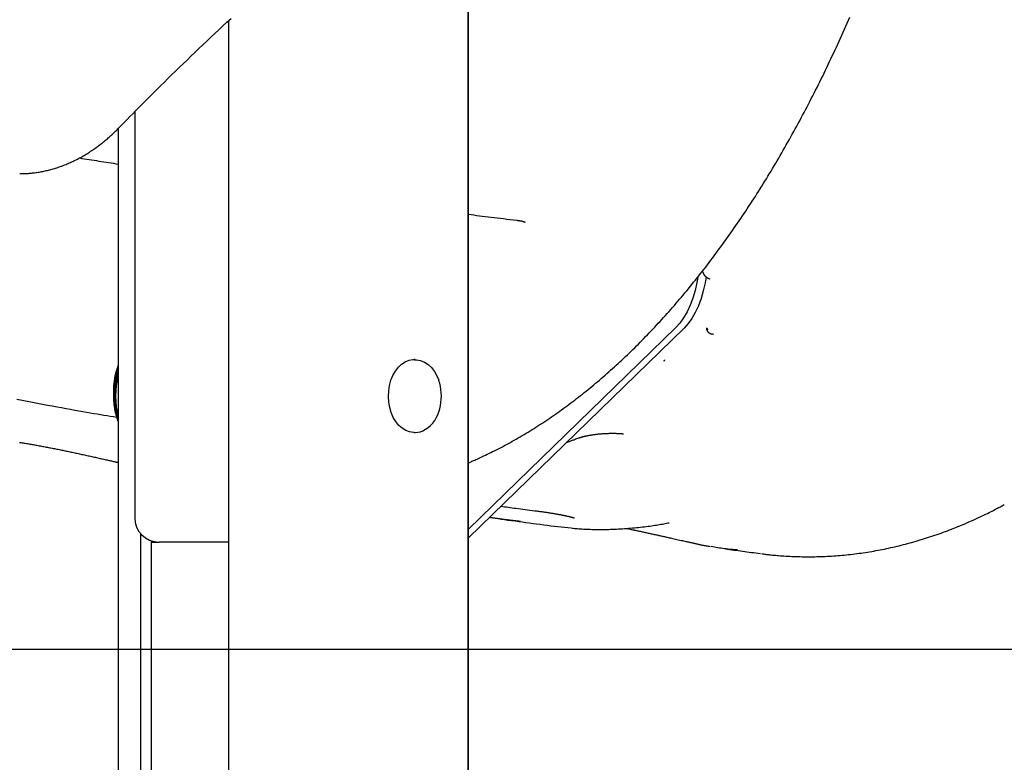
# Model space of a CAD drawing. Extents: x -6074 to 17332, y -2841 to 3490.
# Drawn here: x 13123 to 13528, y -2083 to -1778 of the extents above; entities that cross this region are included whole.
import ezdxf

# ---------------------------------------------------------------- set-up
doc = ezdxf.new("R2010")
doc.units = 0

msp = doc.modelspace()

# ---------------------------------------------------------------- linework, layer by layer
at = {"color": 7, "linetype": 'Continuous'}
for p, q in [((13307.5, -2792.34), (13307.5, -1702.46)), ((13307.71, -2790.34), (13307.71, -1702.46)), ((13307.61, -2790.34), (13307.61, -1730.39)), ((13209.22, -2792.34), (13209.22, -1777.99)), ((13170.53, -1815.49), (13170.53, -1982.34)), ((13163.77, -1822.37), (13163.77, -2792.34)), ((13392.83, -1904.17), (13307.71, -1987.05)), ((13396.21, -1904.39), (13307.71, -1990.55)), ((13405.47, -1904.38), (13406.03, -1905.13)), ((13285.76, -1917.34), (13285.38, -1917.34)), ((13285.38, -1947.34), (13285.76, -1947.34)), ((13344.42, -1985.98), (13349.79, -1986.48)), ((13172.91, -1988.81), (13172.91, -2792.34)), ((13177.24, -1991.78), (13177.24, -2792.34)), ((13177.24, -1992.34), (13180.53, -1992.34)), ((13209.33, -1992.34), (13180.53, -1992.34))]:
    msp.add_line(p, q, dxfattribs=at)
msp.add_line((-1540.06, -2036.34), (16072, -2036.34))
for points in [[(13164.14, -1822), (13165.24, -1820.88), (13166.35, -1819.75), (13167.46, -1818.62), (13168.58, -1817.47), (13169.73, -1816.31), (13170.89, -1815.13), (13172.07, -1813.93), (13173.29, -1812.7), (13174.54, -1811.45), (13175.82, -1810.16), (13177.13, -1808.85), (13178.48, -1807.51), (13179.86, -1806.14), (13181.28, -1804.74), (13182.72, -1803.31), (13184.21, -1801.85), (13185.72, -1800.37), (13187.26, -1798.86), (13188.83, -1797.34), (13190.43, -1795.79), (13192.03, -1794.24), (13193.66, -1792.68), (13195.29, -1791.11), (13196.93, -1789.55), (13198.57, -1787.98), (13200.21, -1786.43), (13201.85, -1784.87), (13203.5, -1783.32), (13205.15, -1781.78), (13206.79, -1780.24), (13208.44, -1778.7), (13210.1, -1777.17)], [(13307.71, -1959.73), (13308.05, -1959.59), (13308.4, -1959.45), (13308.75, -1959.31), (13309.11, -1959.16), (13309.49, -1959), (13309.88, -1958.83), (13310.3, -1958.65), (13310.75, -1958.46), (13311.22, -1958.24), (13311.72, -1958.01), (13312.26, -1957.77), (13312.82, -1957.5), (13313.41, -1957.22), (13314.03, -1956.93), (13314.69, -1956.61), (13315.37, -1956.28), (13316.08, -1955.93), (13316.82, -1955.57), (13317.58, -1955.19), (13318.36, -1954.8), (13319.16, -1954.4), (13319.96, -1953.98), (13320.77, -1953.56), (13321.59, -1953.14), (13322.41, -1952.7), (13323.22, -1952.26), (13324.04, -1951.82), (13324.86, -1951.37), (13325.67, -1950.92), (13326.49, -1950.46), (13327.3, -1950), (13328.11, -1949.53), (13328.93, -1949.05), (13329.74, -1948.58), (13330.55, -1948.1), (13331.36, -1947.61), (13332.17, -1947.12), (13332.98, -1946.62), (13333.79, -1946.12), (13334.6, -1945.62), (13335.4, -1945.11), (13336.21, -1944.6), (13337.01, -1944.08), (13337.81, -1943.55), (13338.62, -1943.03), (13339.42, -1942.49), (13340.22, -1941.96), (13341.02, -1941.42), (13341.81, -1940.87), (13342.61, -1940.32), (13343.41, -1939.77), (13344.2, -1939.21), (13344.99, -1938.65), (13345.79, -1938.08), (13346.58, -1937.51), (13347.37, -1936.93), (13348.16, -1936.35), (13348.95, -1935.77), (13349.74, -1935.18), (13350.52, -1934.58), (13351.31, -1933.98), (13352.1, -1933.38), (13352.88, -1932.77), (13353.66, -1932.16), (13354.45, -1931.54), (13355.23, -1930.92), (13356.01, -1930.3), (13356.79, -1929.67), (13357.57, -1929.03), (13358.34, -1928.39), (13359.12, -1927.75), (13359.9, -1927.1), (13360.67, -1926.45), (13361.45, -1925.79), (13362.22, -1925.13), (13362.99, -1924.46), (13363.76, -1923.79), (13364.53, -1923.12), (13365.3, -1922.44), (13366.07, -1921.75), (13366.83, -1921.06), (13367.6, -1920.37), (13368.36, -1919.67), (13369.13, -1918.97), (13369.89, -1918.27), (13370.65, -1917.56), (13371.41, -1916.84), (13372.17, -1916.12), (13372.93, -1915.4), (13373.68, -1914.67), (13374.44, -1913.94), (13375.19, -1913.2), (13375.95, -1912.46), (13376.7, -1911.72), (13377.45, -1910.97), (13378.2, -1910.21), (13378.95, -1909.45), (13379.7, -1908.69), (13380.45, -1907.92), (13381.19, -1907.15), (13381.94, -1906.38), (13382.68, -1905.6), (13383.42, -1904.81), (13384.16, -1904.02), (13384.9, -1903.23), (13385.64, -1902.43), (13386.38, -1901.63), (13387.12, -1900.82), (13387.85, -1900.01), (13388.59, -1899.2), (13389.32, -1898.38), (13390.05, -1897.56), (13390.78, -1896.73), (13391.51, -1895.9), (13392.24, -1895.06), (13392.97, -1894.22), (13393.69, -1893.38), (13394.42, -1892.53), (13395.14, -1891.68), (13395.87, -1890.82), (13396.59, -1889.96), (13397.31, -1889.09), (13398.03, -1888.22), (13398.74, -1887.35), (13399.46, -1886.47), (13400.17, -1885.59), (13400.89, -1884.7), (13401.6, -1883.81), (13402.31, -1882.92), (13403.02, -1882.02), (13403.72, -1881.12), (13404.43, -1880.21), (13405.13, -1879.31), (13405.83, -1878.39), (13406.53, -1877.48), (13407.23, -1876.56), (13407.93, -1875.63), (13408.62, -1874.7), (13409.32, -1873.77), (13410.01, -1872.84), (13410.7, -1871.9), (13411.39, -1870.95), (13412.08, -1870.01), (13412.76, -1869.06), (13413.45, -1868.1), (13414.13, -1867.14), (13414.81, -1866.18), (13415.49, -1865.22), (13416.17, -1864.25), (13416.85, -1863.27), (13417.53, -1862.29), (13418.2, -1861.31), (13418.87, -1860.33), (13419.54, -1859.34), (13420.21, -1858.34), (13420.88, -1857.35), (13421.55, -1856.35), (13422.22, -1855.34), (13422.88, -1854.33), (13423.54, -1853.32), (13424.2, -1852.3), (13424.86, -1851.29), (13425.52, -1850.26), (13426.17, -1849.24), (13426.82, -1848.21), (13427.48, -1847.18), (13428.12, -1846.14), (13428.77, -1845.11), (13429.42, -1844.06), (13430.06, -1843.02), (13430.7, -1841.97), (13431.34, -1840.92), (13431.98, -1839.87), (13432.61, -1838.81), (13433.25, -1837.75), (13433.88, -1836.68), (13434.51, -1835.62), (13435.14, -1834.55), (13435.76, -1833.47), (13436.39, -1832.39), (13437.01, -1831.31), (13437.63, -1830.23), (13438.25, -1829.14), (13438.87, -1828.05), (13439.49, -1826.95), (13440.1, -1825.85), (13440.71, -1824.75), (13441.32, -1823.65), (13441.93, -1822.54), (13442.54, -1821.42), (13443.15, -1820.31), (13443.75, -1819.19), (13444.35, -1818.06), (13444.96, -1816.94), (13445.56, -1815.81), (13446.15, -1814.67), (13446.75, -1813.53), (13447.34, -1812.39), (13447.93, -1811.25), (13448.52, -1810.1), (13449.11, -1808.95), (13449.7, -1807.8), (13450.28, -1806.64), (13450.87, -1805.48), (13451.45, -1804.32), (13452.03, -1803.15), (13452.6, -1801.98), (13453.18, -1800.81), (13453.75, -1799.63), (13454.32, -1798.45), (13454.89, -1797.27), (13455.46, -1796.08), (13456.02, -1794.89), (13456.59, -1793.7), (13457.15, -1792.5), (13457.71, -1791.31), (13458.27, -1790.1), (13458.82, -1788.9), (13459.38, -1787.69), (13459.93, -1786.48), (13460.48, -1785.26), (13461.03, -1784.05), (13461.57, -1782.83), (13462.12, -1781.6), (13462.66, -1780.38), (13463.2, -1779.15), (13463.74, -1777.92), (13464.28, -1776.68)], [(13123.28, -1840.94), (13123.63, -1840.94), (13123.97, -1840.93), (13124.31, -1840.92), (13124.66, -1840.92), (13125.02, -1840.91), (13125.38, -1840.9), (13125.74, -1840.88), (13126.12, -1840.86), (13126.5, -1840.84), (13126.89, -1840.81), (13127.29, -1840.78), (13127.7, -1840.75), (13128.12, -1840.7), (13128.55, -1840.66), (13128.99, -1840.61), (13129.43, -1840.55), (13129.89, -1840.49), (13130.35, -1840.43), (13130.82, -1840.35), (13131.29, -1840.28), (13131.77, -1840.19), (13132.25, -1840.11), (13132.74, -1840.01), (13133.22, -1839.92), (13133.7, -1839.81), (13134.19, -1839.71), (13134.67, -1839.59), (13135.15, -1839.48), (13135.63, -1839.35), (13136.11, -1839.23), (13136.59, -1839.1), (13137.07, -1838.96), (13137.55, -1838.82), (13138.03, -1838.67), (13138.51, -1838.52), (13138.99, -1838.36), (13139.46, -1838.2), (13139.94, -1838.04), (13140.41, -1837.87), (13140.89, -1837.69), (13141.36, -1837.51), (13141.83, -1837.33), (13142.31, -1837.14), (13142.78, -1836.94), (13143.25, -1836.74), (13143.72, -1836.54), (13144.18, -1836.33), (13144.65, -1836.11), (13145.12, -1835.9), (13145.58, -1835.67), (13146.05, -1835.45), (13146.51, -1835.21), (13146.97, -1834.98), (13147.44, -1834.73), (13147.9, -1834.49), (13148.35, -1834.24), (13148.81, -1833.98), (13149.27, -1833.72), (13149.73, -1833.45), (13150.18, -1833.18), (13150.63, -1832.91), (13151.09, -1832.63), (13151.54, -1832.35), (13151.99, -1832.06), (13152.43, -1831.76), (13152.88, -1831.47), (13153.33, -1831.17), (13153.77, -1830.86), (13154.22, -1830.55), (13154.66, -1830.23), (13155.1, -1829.91), (13155.54, -1829.59), (13155.97, -1829.26), (13156.41, -1828.92), (13156.84, -1828.59), (13157.27, -1828.25), (13157.69, -1827.91), (13158.1, -1827.57), (13158.51, -1827.24), (13158.91, -1826.9), (13159.3, -1826.57), (13159.68, -1826.24), (13160.05, -1825.92), (13160.41, -1825.59), (13160.77, -1825.28), (13161.11, -1824.96), (13161.44, -1824.65), (13161.77, -1824.34), (13162.09, -1824.04), (13162.39, -1823.74), (13162.7, -1823.45), (13162.99, -1823.16), (13163.28, -1822.87), (13163.57, -1822.58), (13163.86, -1822.29), (13164.14, -1822)], [(13147.86, -1834.49), (13148.86, -1834.65), (13149.85, -1834.8), (13150.85, -1834.96), (13151.85, -1835.12), (13152.84, -1835.28), (13153.84, -1835.44), (13154.83, -1835.59), (13155.83, -1835.75), (13156.82, -1835.91), (13157.82, -1836.07), (13158.81, -1836.22), (13159.8, -1836.38), (13160.8, -1836.54), (13161.79, -1836.69), (13162.78, -1836.85), (13163.77, -1837.01)], [(13307.61, -1857.65), (13308.74, -1857.79), (13309.87, -1857.93), (13311.01, -1858.07), (13312.16, -1858.21), (13313.32, -1858.36), (13314.51, -1858.5), (13315.71, -1858.65), (13316.94, -1858.8), (13318.2, -1858.95), (13319.48, -1859.11), (13320.79, -1859.26), (13322.11, -1859.42), (13323.45, -1859.58), (13324.8, -1859.74), (13326.16, -1859.9), (13327.52, -1860.06)], [(13327.53, -1860.1), (13327.68, -1860.12), (13327.83, -1860.13), (13327.97, -1860.15), (13328.12, -1860.17), (13328.26, -1860.19), (13328.4, -1860.21), (13328.54, -1860.23), (13328.68, -1860.25), (13328.81, -1860.27), (13328.94, -1860.29), (13329.06, -1860.32), (13329.18, -1860.34), (13329.3, -1860.37), (13329.41, -1860.39), (13329.52, -1860.41), (13329.63, -1860.44), (13329.73, -1860.46), (13329.83, -1860.49), (13329.93, -1860.51), (13330.02, -1860.54), (13330.11, -1860.56), (13330.19, -1860.58), (13330.27, -1860.61), (13330.34, -1860.63), (13330.41, -1860.65), (13330.47, -1860.67), (13330.52, -1860.68), (13330.57, -1860.7), (13330.62, -1860.72), (13330.66, -1860.73), (13330.7, -1860.74), (13330.73, -1860.76), (13330.76, -1860.77), (13330.79, -1860.78), (13330.82, -1860.79), (13330.84, -1860.8), (13330.86, -1860.81), (13330.87, -1860.82), (13330.89, -1860.82), (13330.9, -1860.83), (13330.9, -1860.83), (13330.91, -1860.83), (13330.91, -1860.83), (13330.91, -1860.83), (13330.9, -1860.83), (13330.9, -1860.83), (13330.9, -1860.82), (13330.89, -1860.82)], [(13403.79, -1880.99), (13403.8, -1881.05), (13403.81, -1881.12), (13403.82, -1881.18), (13403.83, -1881.24), (13403.85, -1881.31), (13403.87, -1881.38), (13403.89, -1881.45), (13403.92, -1881.52), (13403.95, -1881.6), (13403.98, -1881.68), (13404.02, -1881.76), (13404.07, -1881.85), (13404.11, -1881.93), (13404.16, -1882.02), (13404.21, -1882.11), (13404.26, -1882.2), (13404.31, -1882.28), (13404.37, -1882.37), (13404.42, -1882.46), (13404.48, -1882.54), (13404.53, -1882.62), (13404.59, -1882.7), (13404.65, -1882.77), (13404.7, -1882.84), (13404.76, -1882.9), (13404.82, -1882.95), (13404.87, -1883), (13404.93, -1883.05), (13404.98, -1883.1), (13405.04, -1883.14), (13405.09, -1883.18), (13405.15, -1883.22)], [(13401.83, -1883.64), (13401.49, -1885.65), (13400.76, -1888.93), (13399.83, -1892.07), (13398.72, -1895.01), (13397.45, -1897.73), (13396.04, -1900.18), (13394.49, -1902.34), (13392.83, -1904.17)], [(13405.29, -1883.3), (13404.86, -1885.86), (13404.13, -1889.15), (13403.2, -1892.28), (13402.1, -1895.23), (13400.83, -1897.95), (13399.41, -1900.4), (13397.86, -1902.56), (13396.21, -1904.39)], [(13405.15, -1883.21), (13405.22, -1883.28), (13405.29, -1883.34), (13405.37, -1883.41), (13405.44, -1883.47), (13405.51, -1883.53), (13405.58, -1883.59), (13405.65, -1883.64), (13405.72, -1883.69), (13405.79, -1883.74), (13405.86, -1883.78), (13405.93, -1883.82), (13406, -1883.85), (13406.06, -1883.88), (13406.13, -1883.91), (13406.19, -1883.94), (13406.25, -1883.96), (13406.3, -1883.98), (13406.36, -1884), (13406.41, -1884.01), (13406.46, -1884.03), (13406.52, -1884.04), (13406.57, -1884.05), (13406.61, -1884.07), (13406.66, -1884.08)], [(13406.65, -1884.08), (13406.67, -1884.09), (13406.7, -1884.09), (13406.72, -1884.1), (13406.74, -1884.1), (13406.76, -1884.11), (13406.78, -1884.11), (13406.8, -1884.12), (13406.81, -1884.12), (13406.83, -1884.13), (13406.84, -1884.13), (13406.85, -1884.14), (13406.85, -1884.15), (13406.86, -1884.15), (13406.86, -1884.16), (13406.87, -1884.16), (13406.87, -1884.16), (13406.87, -1884.17), (13406.87, -1884.17), (13406.87, -1884.17), (13406.87, -1884.16), (13406.87, -1884.16), (13406.86, -1884.16), (13406.86, -1884.16), (13406.86, -1884.15)], [(13405.44, -1904.34), (13405.43, -1904.38), (13405.43, -1904.42), (13405.43, -1904.47), (13405.42, -1904.51), (13405.42, -1904.56), (13405.43, -1904.61), (13405.43, -1904.66), (13405.44, -1904.71), (13405.45, -1904.77), (13405.46, -1904.83), (13405.48, -1904.9), (13405.5, -1904.97), (13405.52, -1905.04), (13405.55, -1905.11), (13405.58, -1905.19), (13405.61, -1905.27), (13405.65, -1905.36), (13405.7, -1905.44), (13405.74, -1905.53), (13405.79, -1905.62), (13405.85, -1905.71), (13405.91, -1905.79), (13405.97, -1905.88), (13406.04, -1905.96), (13406.11, -1906.04), (13406.19, -1906.11), (13406.27, -1906.18), (13406.35, -1906.25), (13406.44, -1906.31), (13406.53, -1906.37), (13406.62, -1906.42), (13406.71, -1906.48), (13406.8, -1906.53), (13406.89, -1906.57), (13406.99, -1906.61), (13407.08, -1906.65), (13407.18, -1906.68), (13407.27, -1906.71), (13407.37, -1906.74), (13407.47, -1906.76), (13407.57, -1906.78), (13407.67, -1906.79), (13407.77, -1906.81), (13407.87, -1906.82), (13407.97, -1906.82), (13408.07, -1906.83), (13408.18, -1906.84), (13408.28, -1906.84)], [(13285.38, -1947.34), (13285.1, -1947.33), (13283.48, -1947.1), (13281.91, -1946.51), (13280.42, -1945.6), (13279.05, -1944.37), (13277.83, -1942.86), (13276.78, -1941.11), (13275.93, -1939.15), (13275.31, -1937.03), (13274.92, -1934.8), (13274.78, -1932.51), (13274.88, -1930.22), (13275.23, -1927.98), (13275.82, -1925.84), (13276.63, -1923.85), (13277.65, -1922.06), (13278.85, -1920.52), (13280.21, -1919.24), (13281.68, -1918.28), (13283.24, -1917.65), (13284.85, -1917.36), (13285.38, -1917.34)], [(13163.77, -1919.61), (13163.68, -1919.85), (13163.58, -1920.1), (13163.49, -1920.35), (13163.4, -1920.61), (13163.31, -1920.86), (13163.21, -1921.13), (13163.13, -1921.39), (13163.04, -1921.67), (13162.95, -1921.95), (13162.87, -1922.24), (13162.79, -1922.54), (13162.71, -1922.85), (13162.64, -1923.16), (13162.57, -1923.48), (13162.5, -1923.81), (13162.43, -1924.15), (13162.36, -1924.49), (13162.3, -1924.84), (13162.24, -1925.19), (13162.18, -1925.55), (13162.13, -1925.9), (13162.08, -1926.25), (13162.03, -1926.6), (13161.99, -1926.94), (13161.95, -1927.27), (13161.91, -1927.6), (13161.89, -1927.91), (13161.86, -1928.22), (13161.84, -1928.52), (13161.82, -1928.81), (13161.81, -1929.09), (13161.8, -1929.36), (13161.8, -1929.62), (13161.8, -1929.88), (13161.81, -1930.13), (13161.81, -1930.37), (13161.82, -1930.6), (13161.83, -1930.84), (13161.84, -1931.07), (13161.86, -1931.3)], [(13285.54, -1917.48), (13286.36, -1917.47), (13288, -1917.74), (13289.59, -1918.36), (13291.09, -1919.33), (13292.47, -1920.61), (13293.68, -1922.19), (13294.71, -1924.01), (13295.45, -1925.83)], [(13387.98, -1917.9), (13387.99, -1917.9), (13387.99, -1917.89), (13387.99, -1917.89), (13387.99, -1917.89), (13388, -1917.88), (13388, -1917.87), (13388.01, -1917.87), (13388.02, -1917.85), (13388.03, -1917.84), (13388.04, -1917.82), (13388.05, -1917.81), (13388.07, -1917.79), (13388.09, -1917.76), (13388.11, -1917.74), (13388.13, -1917.72), (13388.15, -1917.69), (13388.18, -1917.67), (13388.21, -1917.64), (13388.24, -1917.61), (13388.27, -1917.58), (13388.3, -1917.56), (13388.33, -1917.53), (13388.36, -1917.5), (13388.4, -1917.47)], [(13163.77, -1921.59), (13163.67, -1921.87), (13163.57, -1922.14), (13163.47, -1922.42), (13163.37, -1922.7), (13163.27, -1922.98), (13163.17, -1923.27), (13163.08, -1923.56), (13162.99, -1923.86), (13162.9, -1924.16), (13162.81, -1924.47), (13162.73, -1924.79), (13162.65, -1925.11), (13162.58, -1925.44), (13162.5, -1925.77), (13162.43, -1926.11), (13162.37, -1926.46), (13162.3, -1926.81), (13162.24, -1927.16), (13162.18, -1927.53), (13162.13, -1927.89), (13162.07, -1928.26), (13162.03, -1928.63), (13161.98, -1929), (13161.94, -1929.38), (13161.91, -1929.76), (13161.88, -1930.13), (13161.86, -1930.51), (13161.84, -1930.89), (13161.82, -1931.27), (13161.81, -1931.66), (13161.8, -1932.04), (13161.8, -1932.42), (13161.81, -1932.81), (13161.81, -1933.19), (13161.83, -1933.58), (13161.85, -1933.96), (13161.87, -1934.35), (13161.9, -1934.73), (13161.93, -1935.12), (13161.97, -1935.51), (13162.01, -1935.89), (13162.06, -1936.28), (13162.11, -1936.66), (13162.17, -1937.04), (13162.23, -1937.42), (13162.29, -1937.79), (13162.35, -1938.15), (13162.42, -1938.51), (13162.49, -1938.86), (13162.56, -1939.19), (13162.64, -1939.52), (13162.72, -1939.84), (13162.79, -1940.15), (13162.87, -1940.46), (13162.96, -1940.75), (13163.04, -1941.03), (13163.13, -1941.3), (13163.22, -1941.57), (13163.31, -1941.83), (13163.4, -1942.08), (13163.49, -1942.32), (13163.58, -1942.57), (13163.68, -1942.81), (13163.77, -1943.04)], [(13122.12, -1933.6), (13124.27, -1934.03), (13126.4, -1934.44), (13128.52, -1934.85), (13130.61, -1935.25), (13132.67, -1935.64), (13134.7, -1936.02), (13136.69, -1936.39), (13138.63, -1936.75), (13140.52, -1937.1), (13142.35, -1937.44), (13144.14, -1937.76), (13145.87, -1938.07), (13147.55, -1938.37), (13149.18, -1938.66), (13150.75, -1938.93), (13152.27, -1939.2), (13153.74, -1939.44), (13155.16, -1939.68), (13156.54, -1939.91), (13157.88, -1940.13), (13159.2, -1940.35), (13160.5, -1940.56), (13161.79, -1940.76), (13163.07, -1940.97)], [(13347.93, -1951.4), (13348.16, -1951.31), (13348.4, -1951.23), (13348.64, -1951.14), (13348.89, -1951.05), (13349.16, -1950.96), (13349.43, -1950.86), (13349.72, -1950.75), (13350.03, -1950.64), (13350.35, -1950.52), (13350.7, -1950.39), (13351.06, -1950.26), (13351.43, -1950.12), (13351.81, -1949.98), (13352.21, -1949.83), (13352.6, -1949.68), (13353, -1949.53)], [(13353.01, -1949.54), (13353.05, -1949.53), (13353.09, -1949.51), (13353.12, -1949.5), (13353.17, -1949.48), (13353.21, -1949.46), (13353.26, -1949.45), (13353.31, -1949.43), (13353.37, -1949.41), (13353.44, -1949.38), (13353.51, -1949.36), (13353.59, -1949.34), (13353.68, -1949.31), (13353.77, -1949.28), (13353.87, -1949.25), (13353.97, -1949.22), (13354.08, -1949.19), (13354.2, -1949.15), (13354.33, -1949.12), (13354.46, -1949.08), (13354.59, -1949.05), (13354.73, -1949.01), (13354.88, -1948.97), (13355.03, -1948.93), (13355.19, -1948.89), (13355.35, -1948.86), (13355.52, -1948.82), (13355.69, -1948.78), (13355.87, -1948.74), (13356.05, -1948.7), (13356.24, -1948.66), (13356.43, -1948.62), (13356.62, -1948.58), (13356.82, -1948.55), (13357.02, -1948.51), (13357.23, -1948.47), (13357.44, -1948.43), (13357.66, -1948.39), (13357.87, -1948.36), (13358.1, -1948.32), (13358.32, -1948.29), (13358.56, -1948.25), (13358.79, -1948.21), (13359.03, -1948.18), (13359.27, -1948.15), (13359.52, -1948.11), (13359.76, -1948.08), (13360.02, -1948.05), (13360.27, -1948.02), (13360.53, -1947.99), (13360.79, -1947.96), (13361.05, -1947.93), (13361.32, -1947.91), (13361.58, -1947.88), (13361.86, -1947.86), (13362.13, -1947.83), (13362.4, -1947.81), (13362.68, -1947.79), (13362.96, -1947.77), (13363.23, -1947.75), (13363.51, -1947.73), (13363.8, -1947.72), (13364.08, -1947.7), (13364.36, -1947.69), (13364.64, -1947.68), (13364.93, -1947.67), (13365.21, -1947.66), (13365.5, -1947.65), (13365.78, -1947.64), (13366.06, -1947.64), (13366.34, -1947.63), (13366.61, -1947.63), (13366.89, -1947.63), (13367.16, -1947.63), (13367.43, -1947.63), (13367.69, -1947.64), (13367.95, -1947.64), (13368.2, -1947.65), (13368.44, -1947.66), (13368.68, -1947.66), (13368.91, -1947.67), (13369.13, -1947.68), (13369.34, -1947.69), (13369.54, -1947.7), (13369.73, -1947.71), (13369.91, -1947.73), (13370.09, -1947.74), (13370.25, -1947.75), (13370.4, -1947.76), (13370.55, -1947.78), (13370.68, -1947.79), (13370.81, -1947.8), (13370.94, -1947.82), (13371.05, -1947.83), (13371.17, -1947.85), (13371.28, -1947.86), (13371.39, -1947.87)], [(13123.25, -1951.36), (13123.72, -1951.43), (13124.18, -1951.51), (13124.65, -1951.59), (13125.12, -1951.66), (13125.59, -1951.74), (13126.06, -1951.82), (13126.53, -1951.9), (13127, -1951.98), (13127.48, -1952.06), (13127.95, -1952.14), (13128.43, -1952.23), (13128.91, -1952.31), (13129.38, -1952.4), (13129.86, -1952.48), (13130.34, -1952.57), (13130.82, -1952.65), (13131.3, -1952.74), (13131.78, -1952.83), (13132.26, -1952.92), (13132.74, -1953.01), (13133.22, -1953.1), (13133.7, -1953.19), (13134.19, -1953.28), (13134.67, -1953.37), (13135.15, -1953.47), (13135.63, -1953.56), (13136.12, -1953.65), (13136.6, -1953.75), (13137.08, -1953.84), (13137.57, -1953.94), (13138.05, -1954.04), (13138.54, -1954.13), (13139.02, -1954.23), (13139.51, -1954.33), (13140, -1954.43), (13140.48, -1954.53), (13140.97, -1954.63), (13141.46, -1954.73), (13141.95, -1954.83), (13142.44, -1954.93), (13142.93, -1955.03), (13143.42, -1955.13), (13143.92, -1955.24), (13144.41, -1955.34), (13144.9, -1955.45), (13145.4, -1955.55), (13145.9, -1955.66), (13146.39, -1955.76), (13146.89, -1955.87), (13147.39, -1955.98), (13147.89, -1956.08), (13148.39, -1956.19), (13148.88, -1956.3), (13149.38, -1956.41), (13149.88, -1956.52), (13150.38, -1956.63), (13150.89, -1956.74), (13151.39, -1956.85), (13151.89, -1956.96), (13152.39, -1957.07), (13152.89, -1957.18), (13153.39, -1957.29), (13153.89, -1957.4), (13154.39, -1957.51), (13154.89, -1957.63), (13155.39, -1957.74), (13155.89, -1957.85), (13156.38, -1957.96), (13156.87, -1958.07), (13157.35, -1958.18), (13157.83, -1958.29), (13158.29, -1958.39), (13158.74, -1958.5), (13159.17, -1958.59), (13159.58, -1958.69), (13159.98, -1958.78), (13160.36, -1958.86), (13160.72, -1958.95), (13161.06, -1959.02), (13161.38, -1959.1), (13161.68, -1959.17), (13161.97, -1959.23), (13162.23, -1959.29), (13162.48, -1959.35), (13162.72, -1959.41), (13162.95, -1959.46), (13163.16, -1959.51), (13163.37, -1959.56), (13163.57, -1959.6), (13163.77, -1959.65)], [(13320.97, -1977.64), (13321.71, -1977.74), (13322.46, -1977.84), (13323.22, -1977.93), (13323.99, -1978.03), (13324.77, -1978.14), (13325.58, -1978.24), (13326.4, -1978.35), (13327.26, -1978.46), (13328.14, -1978.57), (13329.06, -1978.69), (13329.99, -1978.81), (13330.95, -1978.94), (13331.92, -1979.07), (13332.9, -1979.19), (13333.89, -1979.32), (13334.89, -1979.45)], [(13428.07, -1997.1), (13428.47, -1997.16), (13428.86, -1997.22), (13429.26, -1997.28), (13429.68, -1997.33), (13430.11, -1997.39), (13430.55, -1997.45), (13431.02, -1997.5), (13431.52, -1997.56), (13432.04, -1997.62), (13432.59, -1997.67), (13433.17, -1997.72), (13433.79, -1997.78), (13434.43, -1997.83), (13435.1, -1997.88), (13435.79, -1997.94), (13436.52, -1997.99), (13437.28, -1998.04), (13438.06, -1998.08), (13438.86, -1998.13), (13439.68, -1998.17), (13440.51, -1998.22), (13441.36, -1998.25), (13442.21, -1998.29), (13443.07, -1998.31), (13443.93, -1998.34), (13444.79, -1998.35), (13445.65, -1998.37), (13446.5, -1998.37), (13447.36, -1998.38), (13448.22, -1998.37), (13449.08, -1998.37), (13449.95, -1998.35), (13450.81, -1998.34), (13451.67, -1998.31), (13452.53, -1998.29), (13453.39, -1998.26), (13454.26, -1998.22), (13455.12, -1998.18), (13455.99, -1998.13), (13456.85, -1998.08), (13457.71, -1998.02), (13458.58, -1997.96), (13459.45, -1997.9), (13460.31, -1997.83), (13461.18, -1997.75), (13462.04, -1997.67), (13462.91, -1997.58), (13463.78, -1997.49), (13464.64, -1997.4), (13465.51, -1997.3), (13466.38, -1997.19), (13467.25, -1997.08), (13468.12, -1996.96), (13468.98, -1996.84), (13469.85, -1996.72), (13470.72, -1996.59), (13471.59, -1996.45), (13472.46, -1996.31), (13473.33, -1996.17), (13474.19, -1996.02), (13475.06, -1995.86), (13475.93, -1995.7), (13476.8, -1995.54), (13477.67, -1995.37), (13478.54, -1995.2), (13479.41, -1995.02), (13480.27, -1994.83), (13481.14, -1994.64), (13482.01, -1994.45), (13482.88, -1994.25), (13483.74, -1994.04), (13484.61, -1993.84), (13485.48, -1993.62), (13486.35, -1993.4), (13487.21, -1993.18), (13488.08, -1992.95), (13488.94, -1992.72), (13489.81, -1992.48), (13490.68, -1992.23), (13491.54, -1991.99), (13492.41, -1991.73), (13493.27, -1991.47), (13494.13, -1991.21), (13495, -1990.94), (13495.86, -1990.67), (13496.72, -1990.39), (13497.58, -1990.11), (13498.44, -1989.82), (13499.3, -1989.53), (13500.17, -1989.23), (13501.02, -1988.93), (13501.88, -1988.62), (13502.74, -1988.31), (13503.6, -1988), (13504.46, -1987.67), (13505.32, -1987.35), (13506.17, -1987.02), (13507.03, -1986.68), (13507.88, -1986.34), (13508.74, -1985.99), (13509.6, -1985.64), (13510.45, -1985.29), (13511.3, -1984.92), (13512.16, -1984.56), (13513.01, -1984.19), (13513.86, -1983.81), (13514.7, -1983.43), (13515.54, -1983.06), (13516.36, -1982.68), (13517.16, -1982.31), (13517.95, -1981.94), (13518.71, -1981.58), (13519.45, -1981.23), (13520.17, -1980.89), (13520.86, -1980.56), (13521.52, -1980.23), (13522.16, -1979.91), (13522.77, -1979.61), (13523.36, -1979.31), (13523.92, -1979.02), (13524.46, -1978.74), (13524.98, -1978.47), (13525.47, -1978.2), (13525.95, -1977.94), (13526.42, -1977.68), (13526.87, -1977.43), (13527.33, -1977.18), (13527.77, -1976.93)], [(13334.93, -1979.45), (13335.34, -1979.5), (13335.75, -1979.56), (13336.16, -1979.61), (13336.57, -1979.67), (13336.97, -1979.72), (13337.38, -1979.78), (13337.78, -1979.84), (13338.18, -1979.89), (13338.58, -1979.95), (13338.97, -1980.01), (13339.36, -1980.06), (13339.74, -1980.12), (13340.12, -1980.18), (13340.5, -1980.24), (13340.87, -1980.3), (13341.24, -1980.36), (13341.6, -1980.41), (13341.95, -1980.47), (13342.3, -1980.53), (13342.64, -1980.59), (13342.98, -1980.64), (13343.31, -1980.7), (13343.63, -1980.76), (13343.95, -1980.81), (13344.25, -1980.87), (13344.56, -1980.92), (13344.85, -1980.97), (13345.13, -1981.03), (13345.41, -1981.08), (13345.68, -1981.13), (13345.95, -1981.18), (13346.2, -1981.23), (13346.45, -1981.28), (13346.68, -1981.33), (13346.91, -1981.37), (13347.14, -1981.42), (13347.35, -1981.46), (13347.56, -1981.51), (13347.76, -1981.55), (13347.96, -1981.6), (13348.15, -1981.64), (13348.33, -1981.68), (13348.51, -1981.72), (13348.68, -1981.76), (13348.84, -1981.8), (13349, -1981.83), (13349.15, -1981.87), (13349.3, -1981.91), (13349.44, -1981.94), (13349.57, -1981.98), (13349.7, -1982.01), (13349.82, -1982.04), (13349.94, -1982.07), (13350.05, -1982.1), (13350.16, -1982.13), (13350.25, -1982.16), (13350.35, -1982.19), (13350.43, -1982.21), (13350.51, -1982.24), (13350.59, -1982.26), (13350.66, -1982.28), (13350.72, -1982.3), (13350.79, -1982.32), (13350.84, -1982.34), (13350.89, -1982.36), (13350.94, -1982.38), (13350.98, -1982.39), (13351.02, -1982.4), (13351.06, -1982.42), (13351.09, -1982.43), (13351.11, -1982.44), (13351.13, -1982.45), (13351.15, -1982.45), (13351.16, -1982.46), (13351.17, -1982.46), (13351.18, -1982.46), (13351.18, -1982.46), (13351.18, -1982.46), (13351.18, -1982.46), (13351.18, -1982.46)], [(13329.06, -1983.89), (13328.82, -1983.87), (13328.59, -1983.84), (13328.35, -1983.82), (13328.11, -1983.79), (13327.87, -1983.76), (13327.63, -1983.74), (13327.38, -1983.71), (13327.13, -1983.68), (13326.88, -1983.65), (13326.63, -1983.62), (13326.37, -1983.59), (13326.11, -1983.56), (13325.85, -1983.53), (13325.59, -1983.49), (13325.32, -1983.46), (13325.05, -1983.43), (13324.78, -1983.39), (13324.51, -1983.36), (13324.24, -1983.32), (13323.96, -1983.29), (13323.68, -1983.25), (13323.39, -1983.22), (13323.09, -1983.18), (13322.79, -1983.14), (13322.48, -1983.1), (13322.16, -1983.06), (13321.84, -1983.01), (13321.51, -1982.97), (13321.18, -1982.93), (13320.86, -1982.88), (13320.53, -1982.84), (13320.21, -1982.8), (13319.9, -1982.76), (13319.59, -1982.71), (13319.29, -1982.67), (13318.99, -1982.63), (13318.71, -1982.6), (13318.44, -1982.56), (13318.17, -1982.52), (13317.92, -1982.49), (13317.68, -1982.46), (13317.45, -1982.43), (13317.24, -1982.4), (13317.02, -1982.37), (13316.82, -1982.34), (13316.62, -1982.31), (13316.42, -1982.29), (13316.23, -1982.26)], [(13320.94, -1982.89), (13322.42, -1983.09), (13323.89, -1983.29), (13325.37, -1983.48), (13326.85, -1983.68), (13328.32, -1983.87), (13329.79, -1984.07), (13331.26, -1984.26), (13332.73, -1984.46), (13334.2, -1984.65), (13335.66, -1984.84), (13337.12, -1985.04), (13338.58, -1985.23), (13340.04, -1985.42), (13341.5, -1985.62), (13342.96, -1985.81), (13344.42, -1986)], [(13350.08, -1986.59), (13350.67, -1986.64), (13351.26, -1986.7), (13351.85, -1986.75), (13352.45, -1986.8), (13353.06, -1986.85), (13353.68, -1986.9), (13354.3, -1986.94), (13354.94, -1986.98), (13355.59, -1987.01), (13356.26, -1987.04), (13356.94, -1987.07), (13357.63, -1987.1), (13358.34, -1987.11), (13359.06, -1987.13), (13359.8, -1987.14), (13360.54, -1987.15), (13361.31, -1987.15), (13362.08, -1987.15), (13362.86, -1987.15), (13363.66, -1987.14), (13364.46, -1987.13), (13365.27, -1987.11), (13366.08, -1987.09), (13366.89, -1987.07), (13367.71, -1987.04), (13368.52, -1987), (13369.34, -1986.96), (13370.16, -1986.92), (13370.98, -1986.87), (13371.81, -1986.81), (13372.63, -1986.75), (13373.46, -1986.69), (13374.28, -1986.62), (13375.11, -1986.54), (13375.93, -1986.47), (13376.75, -1986.38), (13377.56, -1986.3), (13378.36, -1986.21), (13379.15, -1986.12), (13379.93, -1986.03), (13380.68, -1985.94), (13381.42, -1985.84), (13382.15, -1985.75), (13382.85, -1985.65), (13383.54, -1985.55), (13384.22, -1985.45), (13384.87, -1985.35), (13385.51, -1985.25), (13386.13, -1985.14), (13386.74, -1985.04), (13387.33, -1984.93), (13387.92, -1984.82), (13388.49, -1984.72), (13389.06, -1984.61), (13389.62, -1984.5), (13390.18, -1984.39)], [(13372.63, -1986.74), (13372.99, -1986.81), (13373.35, -1986.89), (13373.71, -1986.96), (13374.08, -1987.04), (13374.44, -1987.11), (13374.81, -1987.19), (13375.18, -1987.27), (13375.55, -1987.35), (13375.93, -1987.43), (13376.31, -1987.51), (13376.7, -1987.59), (13377.09, -1987.67), (13377.48, -1987.76), (13377.87, -1987.84), (13378.27, -1987.93), (13378.67, -1988.01), (13379.08, -1988.1), (13379.48, -1988.19), (13379.89, -1988.28), (13380.3, -1988.37), (13380.71, -1988.46), (13381.12, -1988.55), (13381.53, -1988.64), (13381.94, -1988.73), (13382.35, -1988.82), (13382.75, -1988.9), (13383.15, -1988.99), (13383.56, -1989.08), (13383.95, -1989.17), (13384.35, -1989.26), (13384.75, -1989.35), (13385.14, -1989.43), (13385.53, -1989.52), (13385.92, -1989.61), (13386.31, -1989.69), (13386.69, -1989.78), (13387.08, -1989.86), (13387.46, -1989.95), (13387.84, -1990.03), (13388.21, -1990.12), (13388.59, -1990.2), (13388.97, -1990.28), (13389.36, -1990.37), (13389.76, -1990.46), (13390.17, -1990.55), (13390.62, -1990.65), (13391.09, -1990.76), (13391.59, -1990.87), (13392.13, -1990.99), (13392.69, -1991.11), (13393.28, -1991.24), (13393.87, -1991.38), (13394.45, -1991.51), (13395.02, -1991.63), (13395.57, -1991.75), (13396.07, -1991.87), (13396.54, -1991.97), (13396.96, -1992.06), (13397.34, -1992.15), (13397.69, -1992.23), (13398, -1992.3), (13398.3, -1992.36), (13398.57, -1992.42), (13398.82, -1992.48), (13399.06, -1992.53), (13399.29, -1992.58), (13399.5, -1992.63), (13399.7, -1992.67), (13399.89, -1992.72), (13400.06, -1992.75), (13400.23, -1992.79), (13400.38, -1992.82), (13400.51, -1992.85), (13400.64, -1992.88), (13400.75, -1992.91), (13400.86, -1992.93), (13400.96, -1992.95), (13401.06, -1992.97), (13401.15, -1992.99), (13401.24, -1993.01)], [(13401.29, -1993.02), (13401.57, -1993.09), (13401.85, -1993.15), (13402.13, -1993.22), (13402.42, -1993.28), (13402.72, -1993.35), (13403.04, -1993.42), (13403.37, -1993.49), (13403.71, -1993.56), (13404.08, -1993.63), (13404.47, -1993.7), (13404.87, -1993.77), (13405.28, -1993.85), (13405.71, -1993.92), (13406.14, -1993.99), (13406.58, -1994.07), (13407.02, -1994.14)], [(13418.25, -1995.6), (13417.59, -1995.56), (13416.93, -1995.51), (13416.27, -1995.46), (13415.6, -1995.4), (13414.94, -1995.34), (13414.27, -1995.27), (13413.59, -1995.19), (13412.91, -1995.1), (13412.22, -1995), (13411.53, -1994.89), (13410.83, -1994.78), (13410.13, -1994.65), (13409.43, -1994.52), (13408.72, -1994.38), (13408.02, -1994.24), (13407.31, -1994.1)], [(13413.26, -1995.15), (13414.13, -1995.27), (13415, -1995.38), (13415.87, -1995.5), (13416.74, -1995.61), (13417.62, -1995.73), (13418.5, -1995.85), (13419.39, -1995.97), (13420.28, -1996.09), (13421.18, -1996.21), (13422.09, -1996.33), (13423, -1996.45), (13423.91, -1996.57), (13424.83, -1996.69), (13425.76, -1996.82), (13426.68, -1996.94), (13427.61, -1997.06)]]:
    msp.add_lwpolyline(points, dxfattribs=at)
for centre, radius, start, end in [((13188.63, -1930.13), 26.72, 158.4704, 177.5741), ((13196.69, -1932.34), 34.4, 163.1055, 196.8945), ((13198.64, -1932.34), 35.93, 166.0407, 193.9593), ((13276.54, -1932.34), 20, 11.4881, 18.9867), ((13276.54, -1932.34), 20, 341.0133, 11.4881), ((13283.3, -1935.27), 12.67, 296.2418, 343.6055), ((13285.69, -1939.3), 8.03, 270.4805, 301.8143), ((13180.53, -1982.34), 10, 180, 270)]:
    msp.add_arc(centre, radius, start, end, dxfattribs=at)

doc.saveas('drawing.dxf')
